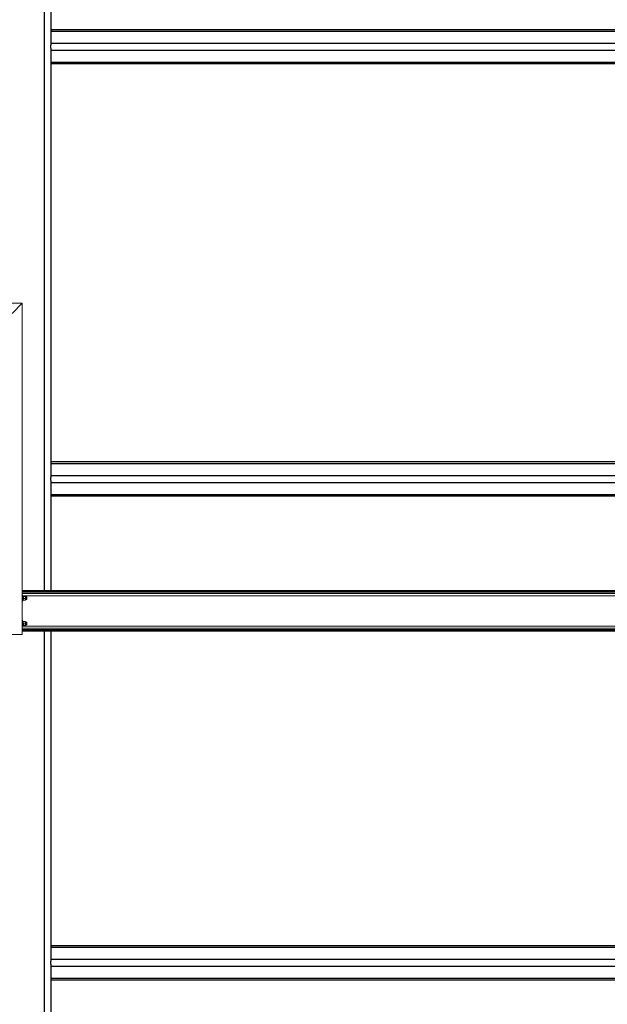
# Model space of a CAD drawing. Units: inches. Extents: x 0 to 2712, y 0 to 1930.
# Drawn here: x 124 to 211, y 277 to 423 of the extents above; entities that cross this region are included whole.
import ezdxf

# ---------------------------------------------------------------- set-up
doc = ezdxf.new("R2010")
doc.units = ezdxf.units.IN
doc.header["$LTSCALE"] = 96
doc.header["$MEASUREMENT"] = 0
doc.layers.add('GREEN', color=2, linetype='Continuous')

# ---------------------------------------------------------------- blocks, each defined once
blk = doc.blocks.new('70K-04')
for p, q in [((127.75, 598.75), (127.75, 338.13)), ((128.75, 476.59), (128.75, 419.04)), ((260.75, 421.33), (128.75, 421.33)), ((128.75, 421.11), (260.75, 421.11)), ((128.75, 419.34), (260.75, 419.34)), ((128.75, 418.59), (128.75, 419.04)), ((128.75, 418.59), (128.75, 354.92)), ((128.75, 418.28), (260.75, 418.28)), ((128.75, 416.52), (260.75, 416.52)), ((128.75, 416.3), (260.75, 416.3)), ((260.75, 357.21), (128.75, 357.21)), ((128.75, 356.99), (260.75, 356.99)), ((128.75, 355.22), (260.75, 355.22)), ((128.75, 354.46), (128.75, 354.92)), ((128.75, 354.46), (128.75, 338.13)), ((128.75, 354.16), (260.75, 354.16)), ((128.75, 352.39), (260.75, 352.39)), ((128.75, 352.17), (260.75, 352.17)), ((127.75, 332.13), (127.75, 210.31)), ((128.75, 332.13), (128.75, 283.17)), ((260.75, 285.46), (128.75, 285.46)), ((128.75, 285.24), (260.75, 285.24)), ((128.75, 283.47), (260.75, 283.47)), ((128.75, 282.71), (128.75, 283.17)), ((128.75, 282.71), (128.75, 235.17)), ((128.75, 282.41), (260.75, 282.41)), ((128.75, 280.64), (260.75, 280.64)), ((128.75, 280.42), (260.75, 280.42))]:
    blk.add_line(p, q)
at = {"layer": 'GREEN', "linetype": 'Continuous', "lineweight": 15}
for p, q in [((124.5, 380.75), (91.22, 380.75)), ((123, 379.25), (124.5, 380.75)), ((124.5, 380.75), (124.5, 331.62)), ((265, 338.13), (124.5, 338.13)), ((265, 338.03), (124.5, 338.03)), ((265, 337.91), (124.5, 337.91)), ((265, 337.68), (124.5, 337.68)), ((124.56, 337.5), (124.5, 337.5)), ((124.56, 336.6), (124.56, 337.5)), ((264.94, 337.38), (124.56, 337.38)), ((124.5, 336.5), (124.56, 336.5)), ((124.66, 337.34), (124.56, 337.34)), ((124.56, 336.82), (124.66, 336.82)), ((124.56, 336.78), (124.66, 336.78)), ((124.56, 336.66), (124.66, 336.66)), ((124.56, 336.5), (124.56, 336.6)), ((124.66, 336.82), (124.66, 337.34)), ((124.66, 336.82), (124.66, 336.78)), ((124.66, 336.66), (124.66, 336.78)), ((124.69, 337.3), (124.96, 337.3)), ((124.69, 337.26), (124.96, 337.26)), ((124.69, 336.97), (124.96, 336.97)), ((124.69, 336.7), (124.96, 336.7)), ((124.99, 337.28), (124.99, 337.11)), ((125.15, 337.19), (124.99, 337.19)), ((124.99, 337.11), (124.99, 336.84)), ((124.99, 336.84), (124.99, 336.72)), ((124.99, 336.81), (125.15, 336.81)), ((125.19, 337.15), (125.15, 337.19)), ((125.15, 336.89), (125.15, 337.19)), ((125.15, 336.81), (125.15, 336.89)), ((125.15, 336.81), (125.19, 336.85)), ((125.19, 336.91), (125.19, 337.15)), ((125.19, 336.91), (125.19, 336.85)), ((124.56, 333.75), (124.5, 333.75)), ((124.56, 332.85), (124.56, 333.75)), ((124.66, 333.59), (124.56, 333.59)), ((124.56, 333.07), (124.66, 333.07)), ((124.56, 333.03), (124.66, 333.03)), ((124.66, 333.07), (124.66, 333.59)), ((124.66, 333.07), (124.66, 333.03)), ((124.66, 332.91), (124.66, 333.03)), ((124.69, 333.55), (124.96, 333.55)), ((124.69, 333.51), (124.96, 333.51)), ((124.69, 333.22), (124.96, 333.22)), ((124.99, 333.53), (124.99, 333.36)), ((125.15, 333.44), (124.99, 333.44)), ((124.99, 333.36), (124.99, 333.09)), ((124.99, 333.09), (124.99, 332.97)), ((124.99, 333.06), (125.15, 333.06)), ((125.19, 333.4), (125.15, 333.44)), ((125.15, 333.14), (125.15, 333.44)), ((125.15, 333.06), (125.15, 333.14)), ((125.15, 333.06), (125.19, 333.1)), ((125.19, 333.16), (125.19, 333.4)), ((125.19, 333.16), (125.19, 333.1)), ((123, 331.62), (124.5, 331.62)), ((124.5, 332.75), (124.56, 332.75)), ((265, 332.57), (124.5, 332.57)), ((265, 332.34), (124.5, 332.34)), ((265, 332.22), (124.5, 332.22)), ((265, 332.13), (124.5, 332.13)), ((124.56, 332.91), (124.66, 332.91)), ((264.94, 332.87), (124.56, 332.87)), ((124.56, 332.75), (124.56, 332.85)), ((124.69, 332.95), (124.96, 332.95))]:
    blk.add_line(p, q, dxfattribs=at)
for points, knots in [([(124.66, 337.28), (124.66, 337.28), (124.66, 337.29), (124.68, 337.29), (124.69, 337.3), (124.69, 337.3)], [0, 0, 0, 0, 0.405725, 0.826095, 1, 1, 1, 1]), ([(124.69, 337.26), (124.68, 337.27), (124.66, 337.27), (124.66, 337.28), (124.66, 337.28), (124.66, 337.28)], [0, 0, 0, 0, 0.48399, 0.985625, 1, 1, 1, 1]), ([(124.66, 337.11), (124.66, 337.14), (124.66, 337.18), (124.68, 337.23), (124.69, 337.25), (124.69, 337.26)], [0, 0, 0, 0, 0.405759, 0.826074, 1, 1, 1, 1]), ([(124.69, 336.97), (124.68, 336.99), (124.66, 337.04), (124.66, 337.09), (124.66, 337.11), (124.66, 337.11)], [0, 0, 0, 0, 0.483985, 0.985626, 1, 1, 1, 1]), ([(124.66, 336.84), (124.66, 336.84), (124.66, 336.87), (124.67, 336.92), (124.69, 336.96), (124.69, 336.97)], [0, 0, 0, 0, 0.066106, 0.812952, 1, 1, 1, 1]), ([(124.69, 336.7), (124.69, 336.71), (124.67, 336.76), (124.66, 336.8), (124.66, 336.84)], [0, 0, 0, 0, 0.266159, 1, 1, 1, 1]), ([(124.66, 336.72), (124.66, 336.72), (124.66, 336.71), (124.68, 336.71), (124.69, 336.7), (124.69, 336.7)], [0, 0, 0, 0, 0.405721, 0.8261, 1, 1, 1, 1]), ([(124.99, 337.28), (124.99, 337.28), (124.99, 337.29), (124.97, 337.29), (124.96, 337.3), (124.96, 337.3)], [0, 0, 0, 0, 0.405725, 0.826095, 1, 1, 1, 1]), ([(124.96, 337.26), (124.97, 337.27), (124.99, 337.27), (124.99, 337.28), (124.99, 337.28), (124.99, 337.28)], [0, 0, 0, 0, 0.48399, 0.985625, 1, 1, 1, 1]), ([(124.99, 337.11), (124.99, 337.14), (124.99, 337.18), (124.97, 337.23), (124.96, 337.25), (124.96, 337.26)], [0, 0, 0, 0, 0.405759, 0.826074, 1, 1, 1, 1]), ([(124.96, 336.97), (124.97, 336.99), (124.99, 337.04), (124.99, 337.09), (124.99, 337.11), (124.99, 337.11)], [0, 0, 0, 0, 0.483985, 0.985626, 1, 1, 1, 1]), ([(124.99, 336.84), (124.99, 336.84), (124.99, 336.87), (124.98, 336.92), (124.96, 336.96), (124.96, 336.97)], [0, 0, 0, 0, 0.0661065, 0.8129523, 1, 1, 1, 1]), ([(124.96, 336.7), (124.96, 336.71), (124.98, 336.76), (124.99, 336.8), (124.99, 336.84)], [0, 0, 0, 0, 0.266159, 1, 1, 1, 1]), ([(124.99, 336.72), (124.99, 336.72), (124.99, 336.71), (124.97, 336.71), (124.96, 336.7), (124.96, 336.7)], [0, 0, 0, 0, 0.405721, 0.8261, 1, 1, 1, 1]), ([(124.66, 333.53), (124.66, 333.53), (124.66, 333.54), (124.68, 333.54), (124.69, 333.55), (124.69, 333.55)], [0, 0, 0, 0, 0.405724, 0.826106, 1, 1, 1, 1]), ([(124.69, 333.51), (124.68, 333.52), (124.66, 333.52), (124.66, 333.53), (124.66, 333.53), (124.66, 333.53)], [0, 0, 0, 0, 0.484001, 0.985625, 1, 1, 1, 1]), ([(124.66, 333.36), (124.66, 333.39), (124.66, 333.43), (124.68, 333.48), (124.69, 333.5), (124.69, 333.51)], [0, 0, 0, 0, 0.405699, 0.826056, 1, 1, 1, 1]), ([(124.69, 333.22), (124.68, 333.24), (124.66, 333.29), (124.66, 333.34), (124.66, 333.36), (124.66, 333.36)], [0, 0, 0, 0, 0.483985, 0.985626, 1, 1, 1, 1]), ([(124.66, 333.09), (124.66, 333.09), (124.66, 333.12), (124.67, 333.17), (124.69, 333.21), (124.69, 333.22)], [0, 0, 0, 0, 0.066016, 0.812867, 1, 1, 1, 1]), ([(124.69, 332.95), (124.69, 332.96), (124.67, 333.01), (124.66, 333.05), (124.66, 333.09)], [0, 0, 0, 0, 0.266159, 1, 1, 1, 1]), ([(124.99, 333.53), (124.99, 333.53), (124.99, 333.54), (124.97, 333.54), (124.96, 333.55), (124.96, 333.55)], [0, 0, 0, 0, 0.405724, 0.826106, 1, 1, 1, 1]), ([(124.96, 333.51), (124.97, 333.52), (124.99, 333.52), (124.99, 333.53), (124.99, 333.53), (124.99, 333.53)], [0, 0, 0, 0, 0.484001, 0.985625, 1, 1, 1, 1]), ([(124.99, 333.36), (124.99, 333.39), (124.99, 333.43), (124.97, 333.48), (124.96, 333.5), (124.96, 333.51)], [0, 0, 0, 0, 0.405699, 0.826056, 1, 1, 1, 1]), ([(124.96, 333.22), (124.97, 333.24), (124.99, 333.29), (124.99, 333.34), (124.99, 333.36), (124.99, 333.36)], [0, 0, 0, 0, 0.483985, 0.985626, 1, 1, 1, 1]), ([(124.99, 333.09), (124.99, 333.09), (124.99, 333.12), (124.98, 333.17), (124.96, 333.21), (124.96, 333.22)], [0, 0, 0, 0, 0.066016, 0.812867, 1, 1, 1, 1]), ([(124.96, 332.95), (124.96, 332.96), (124.98, 333.01), (124.99, 333.05), (124.99, 333.09)], [0, 0, 0, 0, 0.266159, 1, 1, 1, 1]), ([(124.66, 332.97), (124.66, 332.97), (124.66, 332.96), (124.68, 332.96), (124.69, 332.95), (124.69, 332.95)], [0, 0, 0, 0, 0.405726, 0.826109, 1, 1, 1, 1]), ([(124.99, 332.97), (124.99, 332.97), (124.99, 332.96), (124.97, 332.96), (124.96, 332.95), (124.96, 332.95)], [0, 0, 0, 0, 0.405726, 0.826109, 1, 1, 1, 1])]:
    blk.add_open_spline(points, degree=3, knots=knots, dxfattribs=at)

msp = doc.modelspace()

# ---------------------------------------------------------------- block references
msp.add_blockref('70K-04', (0, 0))

doc.saveas('drawing.dxf')
